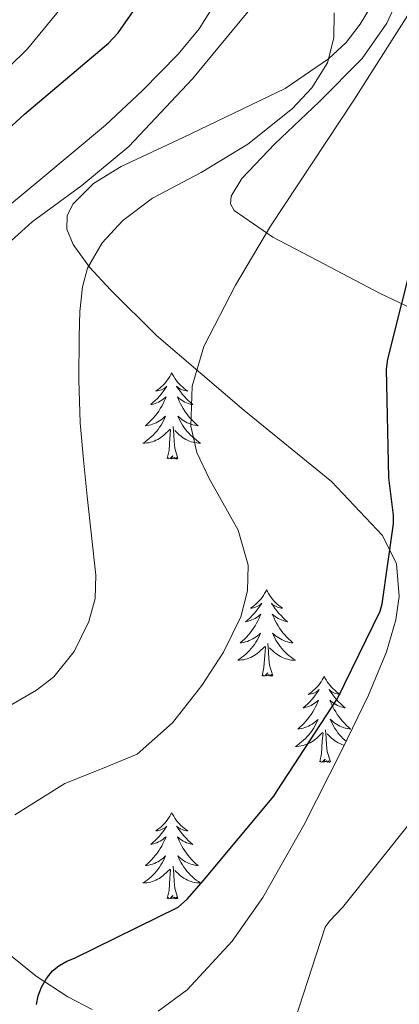
# Model space of a CAD drawing. Units: metres. Extents: x 626643 to 631153, y 4750028 to 4753081.
# Drawn here: x 627886 to 627939, y 4752083 to 4752219 of the extents above; entities that cross this region are included whole.
import ezdxf

# ---------------------------------------------------------------- set-up
doc = ezdxf.new("R2010")
doc.units = ezdxf.units.M
doc.header["$MEASUREMENT"] = 0
for name, color, linetype, lineweight in [('Level 35', 92, 'Continuous', 0), ('Level 36', 19, 'Continuous', 40), ('Level 4', 36, 'Continuous', 30), ('Level 5', 36, 'Continuous', 0)]:
    doc.layers.add(name, color=color, linetype=linetype, lineweight=lineweight)

msp = doc.modelspace()

# ---------------------------------------------------------------- linework, layer by layer
at = {"layer": 'Level 35', "color": 92, "linetype": 'Continuous', "lineweight": 0, "ltscale": 0.5}
for points in [[(627909.3, 4752085.21, 975.89), (627915.55, 4752091.95, 975.37), (627919.75, 4752097.97, 974.9), (627925.45, 4752107.97, 974.22), (627930.67, 4752118.33, 973.78), (627934.38, 4752125.93, 974.27), (627936.85, 4752131.92, 975.13), (627938.13, 4752136.37, 975.77), (627938.59, 4752139.59, 976.14), (627938.23, 4752144.09, 976.31), (627936.3, 4752148.03, 975.83), (627929.26, 4752155.46, 973.64), (627917.13, 4752165.36, 969.99), (627905.07, 4752175.68, 966.35), (627898.71, 4752181.96, 964.49), (627895.83, 4752185.13, 963.6), (627893.55, 4752188.22, 962.77), (627892.69, 4752190.34, 962.35), (627892.75, 4752192.19, 962.21), (627893.49, 4752193.81, 962.28), (627896.36, 4752196.66, 962.83), (627900.18, 4752199.01, 963.68), (627908.75, 4752203.05, 965.67), (627922.84, 4752209.81, 968.8), (627928.86, 4752213.89, 969.92), (627931.3, 4752216.19, 970.28), (627933.23, 4752218.69, 970.45), (627937.12, 4752225.2, 970.24)], [(627824.16, 4752078.11, 962.24), (627824.52, 4752085.45, 963.62), (627825.19, 4752092.74, 964.05), (627826.53, 4752101.33, 963.5), (627829.97, 4752113.98, 962.16), (627832.5, 4752120.1, 961.57), (627835.69, 4752126.02, 961.23), (627838.07, 4752128.4, 961.17), (627840.81, 4752129.38, 961.16), (627843.56, 4752129.52, 961.19), (627848.88, 4752128.45, 961.32), (627856.93, 4752124.75, 961.75), (627860.46, 4752122.44, 962.09), (627863.34, 4752120.13, 962.51), (627866.3, 4752116.96, 963.47), (627870.47, 4752110.61, 966.34), (627875.99, 4752100.37, 971.61), (627879.23, 4752095.52, 973.77), (627883.31, 4752091.2, 975.06), (627888.43, 4752087.11, 975.63), (627892.82, 4752084.22, 975.92), (627896.2, 4752082.51, 976.05)], [(627905.32, 4752082.24, 976.08), (627909.3, 4752085.21, 975.89)]]:
    msp.add_polyline3d(points, dxfattribs=at)
at = {"layer": 'Level 36', "color": 92, "linetype": 'Continuous', "lineweight": 0}
for points in [[(627939.37, 4752224.19, 970.51), (627936.92, 4752218.85, 970.31), (627933.49, 4752213.95, 970), (627927.57, 4752207.95, 969.47), (627921.45, 4752202.17, 968.98), (627916.87, 4752197.37, 969), (627915.41, 4752194.94, 969.27), (627915.32, 4752193.87, 969.48), (627915.82, 4752192.96, 969.75), (627921.15, 4752189.25, 971.28), (627927.34, 4752186.05, 972.82), (627935.97, 4752181.49, 975), (627944.75, 4752177.34, 977.17), (627950.74, 4752175.49, 978.92), (627957.04, 4752174.53, 980.5), (627961.13, 4752174.24, 980.41), (627965.23, 4752174.27, 979.99), (627972.54, 4752174.86, 980.03), (627979.82, 4752176.06, 980.5), (627985.43, 4752177.71, 981.62), (627990.83, 4752179.9, 982.8)], [(627907.18, 4752170.49, 0.01), (627907.07, 4752170.27, 0.01), (627906.91, 4752170, 0.01), (627906.75, 4752169.73, 0.01), (627906.56, 4752169.47, 0.01), (627906.37, 4752169.23, 0.01), (627906.16, 4752168.99, 0.01), (627905.94, 4752168.76, 0.01), (627905.71, 4752168.55, 0.01), (627905.47, 4752168.34, 0.01), (627905.22, 4752168.15, 0.01), (627904.96, 4752167.97, 0.01), (627905.16, 4752168, 0.01), (627905.37, 4752168.04, 0.01), (627905.56, 4752168.09, 0.01), (627905.76, 4752168.16, 0.01), (627905.95, 4752168.25, 0.01), (627906.13, 4752168.34, 0.01), (627906.3, 4752168.46, 0.01), (627906.51, 4752168.65, 0.01), (627906.47, 4752168.58, 0.01), (627906.24, 4752168.24, 0.01), (627905.99, 4752167.9, 0.01), (627905.74, 4752167.57, 0.01), (627905.47, 4752167.26, 0.01), (627905.19, 4752166.95, 0.01), (627904.9, 4752166.66, 0.01), (627904.59, 4752166.38, 0.01), (627904.28, 4752166.11, 0.01), (627904.41, 4752166.13, 0.01), (627904.65, 4752166.19, 0.01), (627904.89, 4752166.26, 0.01), (627905.13, 4752166.35, 0.01), (627905.36, 4752166.45, 0.01), (627905.58, 4752166.57, 0.01), (627905.8, 4752166.7, 0.01), (627906.01, 4752166.85, 0.01), (627906.2, 4752167, 0.01), (627906.39, 4752167.17, 0.01), (627906.3, 4752166.95, 0.01), (627906.15, 4752166.59, 0.01), (627905.98, 4752166.23, 0.01), (627905.79, 4752165.89, 0.01), (627905.59, 4752165.55, 0.01), (627905.38, 4752165.22, 0.01), (627905.15, 4752164.89, 0.01), (627904.91, 4752164.58, 0.01), (627904.66, 4752164.28, 0.01), (627904.4, 4752163.99, 0.01), (627904.12, 4752163.71, 0.01), (627903.84, 4752163.44, 0.01), (627903.54, 4752163.18, 0.01), (627903.73, 4752163.2, 0.01), (627904, 4752163.25, 0.01), (627904.27, 4752163.31, 0.01), (627904.52, 4752163.39, 0.01), (627904.78, 4752163.49, 0.01), (627905.03, 4752163.59, 0.01), (627905.27, 4752163.72, 0.01), (627905.5, 4752163.86, 0.01), (627905.73, 4752164.01, 0.01), (627905.94, 4752164.17, 0.01), (627906.15, 4752164.35, 0.01), (627906.34, 4752164.53, 0.01), (627906.2, 4752164.21, 0.01)], [(627907.18, 4752170.49, 0.01), (627907.29, 4752170.27, 0.01), (627907.45, 4752170, 0.01), (627907.61, 4752169.73, 0.01), (627907.8, 4752169.47, 0.01), (627907.99, 4752169.23, 0.01), (627908.2, 4752168.99, 0.01), (627908.42, 4752168.76, 0.01), (627908.65, 4752168.55, 0.01), (627908.89, 4752168.34, 0.01), (627909.14, 4752168.15, 0.01), (627909.4, 4752167.97, 0.01), (627909.2, 4752168, 0.01), (627908.99, 4752168.04, 0.01), (627908.8, 4752168.09, 0.01), (627908.6, 4752168.16, 0.01), (627908.41, 4752168.25, 0.01), (627908.23, 4752168.34, 0.01), (627908.06, 4752168.46, 0.01), (627907.85, 4752168.65, 0.01), (627907.89, 4752168.58, 0.01), (627908.12, 4752168.24, 0.01), (627908.37, 4752167.9, 0.01), (627908.62, 4752167.57, 0.01), (627908.89, 4752167.26, 0.01), (627909.17, 4752166.95, 0.01), (627909.46, 4752166.66, 0.01), (627909.77, 4752166.38, 0.01), (627910.08, 4752166.11, 0.01), (627909.95, 4752166.13, 0.01), (627909.71, 4752166.19, 0.01), (627909.47, 4752166.26, 0.01), (627909.23, 4752166.35, 0.01), (627909, 4752166.45, 0.01), (627908.78, 4752166.57, 0.01), (627908.56, 4752166.7, 0.01), (627908.35, 4752166.85, 0.01), (627908.16, 4752167, 0.01), (627907.97, 4752167.17, 0.01), (627908.06, 4752166.95, 0.01), (627908.21, 4752166.59, 0.01), (627908.38, 4752166.23, 0.01), (627908.57, 4752165.89, 0.01), (627908.77, 4752165.55, 0.01), (627908.98, 4752165.22, 0.01), (627909.21, 4752164.89, 0.01), (627909.45, 4752164.58, 0.01), (627909.7, 4752164.28, 0.01), (627909.96, 4752163.99, 0.01), (627910.24, 4752163.71, 0.01), (627910.52, 4752163.44, 0.01), (627910.82, 4752163.18, 0.01), (627910.63, 4752163.2, 0.01), (627910.36, 4752163.25, 0.01), (627910.09, 4752163.31, 0.01), (627909.84, 4752163.39, 0.01), (627909.58, 4752163.49, 0.01), (627909.33, 4752163.59, 0.01), (627909.09, 4752163.72, 0.01), (627908.86, 4752163.86, 0.01), (627908.63, 4752164.01, 0.01), (627908.42, 4752164.17, 0.01), (627908.21, 4752164.35, 0.01), (627908.02, 4752164.53, 0.01), (627908.16, 4752164.21, 0.01)], [(627906.2034, 4752164.2144, 0.01), (627906.0533, 4752163.8945, 0.01), (627905.8833, 4752163.5745, 0.01), (627905.7032, 4752163.2746, 0.01), (627905.5031, 4752162.9746, 0.01), (627905.293, 4752162.6847, 0.01), (627905.0729, 4752162.4047, 0.01), (627904.8329, 4752162.1448, 0.01), (627904.5928, 4752161.8849, 0.01), (627904.3327, 4752161.6349, 0.01), (627904.0626, 4752161.405, 0.01), (627903.7826, 4752161.1751, 0.01), (627903.4925, 4752160.9651, 0.01), (627903.2024, 4752160.7752, 0.01), (627903.4725, 4752160.7851, 0.01), (627903.7325, 4752160.8051, 0.01), (627903.9925, 4752160.845, 0.01), (627904.2525, 4752160.915, 0.01), (627904.5025, 4752160.9849, 0.01), (627904.7526, 4752161.0749, 0.01), (627905.0026, 4752161.1748, 0.01), (627905.2427, 4752161.2948, 0.01), (627905.4727, 4752161.4247, 0.01), (627905.6927, 4752161.5647, 0.01), (627905.9028, 4752161.7246, 0.01), (627906.1028, 4752161.8946, 0.01), (627906.9531, 4752162.6944, 0.01)], [(627908.1635, 4752164.214, 0.01), (627908.3134, 4752163.894, 0.01), (627908.4834, 4752163.574, 0.01), (627908.6633, 4752163.274, 0.01), (627908.8632, 4752162.974, 0.01), (627909.0732, 4752162.6839, 0.01), (627909.2931, 4752162.4039, 0.01), (627909.533, 4752162.1439, 0.01), (627909.773, 4752161.8838, 0.01), (627910.0329, 4752161.6338, 0.01), (627910.3029, 4752161.4038, 0.01), (627910.5828, 4752161.1837, 0.01), (627910.8728, 4752160.9737, 0.01), (627911.1628, 4752160.7836, 0.01), (627910.8927, 4752160.7937, 0.01), (627910.6327, 4752160.8137, 0.01), (627910.3727, 4752160.8538, 0.01), (627910.1127, 4752160.9138, 0.01), (627909.8628, 4752160.9839, 0.01), (627909.6128, 4752161.0739, 0.01), (627909.3628, 4752161.174, 0.01), (627909.1228, 4752161.294, 0.01), (627908.8928, 4752161.424, 0.01), (627908.6729, 4752161.5641, 0.01), (627908.4629, 4752161.7241, 0.01), (627908.2629, 4752161.8941, 0.01), (627907.6031, 4752162.5142, 0.01)], [(627906.56, 4752158.64, 0.01), (627906.81, 4752159.76, 0.01), (627906.92, 4752161.5, 0.01), (627906.97, 4752161.93, 0.01), (627907.03, 4752162.66, 0.01)], [(627908.03, 4752158.64, 0.01), (627907.6, 4752160.08, 0.01), (627907.51, 4752160.99, 0.01), (627907.47, 4752161.93, 0.01), (627907.36, 4752163.1, 0.01)], [(627908.03, 4752158.64, 0.01), (627907.86, 4752158.57, 0.01), (627907.84, 4752158.81, 0.01), (627907.65, 4752158.59, 0.01), (627907.53, 4752158.79, 0.01), (627907.41, 4752158.69, 0.01), (627907.14, 4752158.63, 0.01), (627907.33, 4752159.02, 0.01), (627906.95, 4752158.64, 0.01), (627906.76, 4752158.59, 0.01), (627906.72, 4752158.75, 0.01), (627906.56, 4752158.64, 0.01)], [(627920.29, 4752140.48, 0.01), (627920.18, 4752140.26, 0.01), (627920.02, 4752139.99, 0.01), (627919.85, 4752139.72, 0.01), (627919.67, 4752139.46, 0.01), (627919.48, 4752139.22, 0.01), (627919.27, 4752138.98, 0.01), (627919.05, 4752138.75, 0.01), (627918.82, 4752138.54, 0.01), (627918.58, 4752138.33, 0.01), (627918.33, 4752138.14, 0.01), (627918.07, 4752137.96, 0.01), (627918.27, 4752137.99, 0.01), (627918.47, 4752138.03, 0.01), (627918.67, 4752138.08, 0.01), (627918.87, 4752138.15, 0.01), (627919.06, 4752138.23, 0.01), (627919.24, 4752138.33, 0.01), (627919.41, 4752138.45, 0.01), (627919.62, 4752138.64, 0.01), (627919.57, 4752138.57, 0.01), (627919.35, 4752138.23, 0.01), (627919.1, 4752137.89, 0.01), (627918.85, 4752137.56, 0.01), (627918.58, 4752137.25, 0.01), (627918.3, 4752136.94, 0.01), (627918.01, 4752136.65, 0.01), (627917.7, 4752136.37, 0.01), (627917.39, 4752136.09, 0.01), (627917.51, 4752136.12, 0.01), (627917.76, 4752136.18, 0.01), (627918, 4752136.25, 0.01), (627918.24, 4752136.34, 0.01), (627918.47, 4752136.44, 0.01), (627918.69, 4752136.56, 0.01), (627918.91, 4752136.69, 0.01), (627919.11, 4752136.83, 0.01), (627919.31, 4752136.99, 0.01), (627919.5, 4752137.16, 0.01), (627919.41, 4752136.94, 0.01), (627919.25, 4752136.58, 0.01), (627919.08, 4752136.22, 0.01), (627918.9, 4752135.88, 0.01), (627918.7, 4752135.54, 0.01), (627918.49, 4752135.21, 0.01), (627918.26, 4752134.88, 0.01), (627918.02, 4752134.57, 0.01), (627917.77, 4752134.27, 0.01), (627917.51, 4752133.98, 0.01), (627917.23, 4752133.7, 0.01), (627916.94, 4752133.43, 0.01), (627916.65, 4752133.17, 0.01), (627916.84, 4752133.19, 0.01), (627917.11, 4752133.24, 0.01), (627917.37, 4752133.3, 0.01), (627917.63, 4752133.38, 0.01), (627917.89, 4752133.48, 0.01), (627918.13, 4752133.58, 0.01), (627918.38, 4752133.71, 0.01), (627918.61, 4752133.85, 0.01), (627918.83, 4752133.99, 0.01), (627919.05, 4752134.16, 0.01), (627919.26, 4752134.33, 0.01), (627919.45, 4752134.52, 0.01), (627919.31, 4752134.2, 0.01)], [(627920.29, 4752140.48, 0.01), (627920.4, 4752140.26, 0.01), (627920.55, 4752139.99, 0.01), (627920.72, 4752139.72, 0.01), (627920.9, 4752139.46, 0.01), (627921.1, 4752139.22, 0.01), (627921.31, 4752138.98, 0.01), (627921.52, 4752138.75, 0.01), (627921.75, 4752138.54, 0.01), (627921.99, 4752138.33, 0.01), (627922.25, 4752138.14, 0.01), (627922.51, 4752137.96, 0.01), (627922.31, 4752137.99, 0.01), (627922.1, 4752138.03, 0.01), (627921.9, 4752138.08, 0.01), (627921.71, 4752138.15, 0.01), (627921.52, 4752138.23, 0.01), (627921.34, 4752138.33, 0.01), (627921.17, 4752138.45, 0.01), (627920.96, 4752138.64, 0.01), (627921, 4752138.57, 0.01), (627921.23, 4752138.23, 0.01), (627921.47, 4752137.89, 0.01), (627921.73, 4752137.56, 0.01), (627922, 4752137.25, 0.01), (627922.28, 4752136.94, 0.01), (627922.57, 4752136.65, 0.01), (627922.87, 4752136.37, 0.01), (627923.19, 4752136.09, 0.01), (627923.06, 4752136.12, 0.01), (627922.82, 4752136.18, 0.01), (627922.57, 4752136.25, 0.01), (627922.34, 4752136.34, 0.01), (627922.11, 4752136.44, 0.01), (627921.88, 4752136.56, 0.01), (627921.67, 4752136.69, 0.01), (627921.46, 4752136.83, 0.01), (627921.26, 4752136.99, 0.01), (627921.08, 4752137.16, 0.01), (627921.17, 4752136.94, 0.01), (627921.32, 4752136.58, 0.01), (627921.49, 4752136.22, 0.01), (627921.68, 4752135.88, 0.01), (627921.88, 4752135.54, 0.01), (627922.09, 4752135.21, 0.01), (627922.32, 4752134.88, 0.01), (627922.55, 4752134.57, 0.01), (627922.81, 4752134.27, 0.01), (627923.07, 4752133.98, 0.01), (627923.35, 4752133.7, 0.01), (627923.63, 4752133.43, 0.01), (627923.93, 4752133.17, 0.01), (627923.73, 4752133.19, 0.01), (627923.47, 4752133.24, 0.01), (627923.2, 4752133.3, 0.01), (627922.94, 4752133.38, 0.01), (627922.69, 4752133.48, 0.01), (627922.44, 4752133.58, 0.01), (627922.2, 4752133.71, 0.01), (627921.97, 4752133.85, 0.01), (627921.74, 4752133.99, 0.01), (627921.53, 4752134.16, 0.01), (627921.32, 4752134.33, 0.01), (627921.12, 4752134.52, 0.01), (627921.27, 4752134.2, 0.01)], [(627919.3063, 4752134.2034, 0.01), (627919.1562, 4752133.8734, 0.01), (627918.9861, 4752133.5635, 0.01), (627918.7961, 4752133.2635, 0.01), (627918.606, 4752132.9636, 0.01), (627918.3959, 4752132.6736, 0.01), (627918.1658, 4752132.3937, 0.01), (627917.9357, 4752132.1337, 0.01), (627917.6857, 4752131.8738, 0.01), (627917.4256, 4752131.6239, 0.01), (627917.1655, 4752131.3939, 0.01), (627916.8855, 4752131.174, 0.01), (627916.5954, 4752130.9641, 0.01), (627916.3053, 4752130.7741, 0.01), (627916.5653, 4752130.7741, 0.01), (627916.8354, 4752130.804, 0.01), (627917.0954, 4752130.844, 0.01), (627917.3554, 4752130.9039, 0.01), (627917.6054, 4752130.9739, 0.01), (627917.8555, 4752131.0638, 0.01), (627918.1055, 4752131.1638, 0.01), (627918.3355, 4752131.2837, 0.01), (627918.5656, 4752131.4136, 0.01), (627918.7956, 4752131.5536, 0.01), (627919.0057, 4752131.7135, 0.01), (627919.2057, 4752131.8835, 0.01), (627920.056, 4752132.6833, 0.01)], [(627921.2664, 4752134.203, 0.01), (627921.4163, 4752133.873, 0.01), (627921.5862, 4752133.5629, 0.01), (627921.7662, 4752133.2629, 0.01), (627921.9661, 4752132.9629, 0.01), (627922.176, 4752132.6729, 0.01), (627922.396, 4752132.3928, 0.01), (627922.6359, 4752132.1328, 0.01), (627922.8759, 4752131.8728, 0.01), (627923.1358, 4752131.6227, 0.01), (627923.4058, 4752131.3927, 0.01), (627923.6857, 4752131.1726, 0.01), (627923.9757, 4752130.9626, 0.01), (627924.2656, 4752130.7726, 0.01), (627923.9956, 4752130.7726, 0.01), (627923.7356, 4752130.8027, 0.01), (627923.4756, 4752130.8427, 0.01), (627923.2156, 4752130.9028, 0.01), (627922.9556, 4752130.9728, 0.01), (627922.7057, 4752131.0628, 0.01), (627922.4657, 4752131.1629, 0.01), (627922.2257, 4752131.2829, 0.01), (627921.9957, 4752131.413, 0.01), (627921.7757, 4752131.553, 0.01), (627921.5658, 4752131.713, 0.01), (627921.3558, 4752131.8831, 0.01), (627920.7059, 4752132.5032, 0.01)], [(627919.67, 4752128.63, 0.01), (627919.91, 4752129.75, 0.01), (627920.03, 4752131.49, 0.01), (627920.07, 4752131.92, 0.01), (627920.14, 4752132.65, 0.01)], [(627921.14, 4752128.63, 0.01), (627920.71, 4752130.07, 0.01), (627920.62, 4752130.97, 0.01), (627920.57, 4752131.92, 0.01), (627920.47, 4752133.09, 0.01)], [(627921.14, 4752128.63, 0.01), (627920.96, 4752128.56, 0.01), (627920.95, 4752128.8, 0.01), (627920.75, 4752128.58, 0.01), (627920.63, 4752128.78, 0.01), (627920.51, 4752128.67, 0.01), (627920.24, 4752128.62, 0.01), (627920.44, 4752129.01, 0.01), (627920.05, 4752128.63, 0.01), (627919.87, 4752128.58, 0.01), (627919.83, 4752128.74, 0.01), (627919.67, 4752128.63, 0.01)], [(627928.25, 4752128.56, 0.01), (627928.14, 4752128.34, 0.01), (627927.98, 4752128.07, 0.01), (627927.81, 4752127.8, 0.01), (627927.63, 4752127.55, 0.01), (627927.44, 4752127.3, 0.01), (627927.23, 4752127.06, 0.01), (627927.01, 4752126.83, 0.01), (627926.78, 4752126.62, 0.01), (627926.54, 4752126.41, 0.01), (627926.29, 4752126.22, 0.01), (627926.03, 4752126.05, 0.01), (627926.23, 4752126.07, 0.01), (627926.43, 4752126.11, 0.01), (627926.63, 4752126.16, 0.01), (627926.83, 4752126.23, 0.01), (627927.01, 4752126.31, 0.01), (627927.2, 4752126.41, 0.01), (627927.37, 4752126.53, 0.01), (627927.57, 4752126.72, 0.01), (627927.53, 4752126.65, 0.01), (627927.3, 4752126.31, 0.01), (627927.06, 4752125.97, 0.01), (627926.81, 4752125.65, 0.01), (627926.54, 4752125.33, 0.01), (627926.26, 4752125.02, 0.01), (627925.97, 4752124.73, 0.01), (627925.66, 4752124.45, 0.01), (627925.35, 4752124.18, 0.01), (627925.47, 4752124.2, 0.01), (627925.72, 4752124.26, 0.01), (627925.96, 4752124.33, 0.01), (627926.2, 4752124.42, 0.01), (627926.43, 4752124.52, 0.01), (627926.65, 4752124.64, 0.01), (627926.87, 4752124.77, 0.01), (627927.07, 4752124.91, 0.01), (627927.27, 4752125.07, 0.01), (627927.46, 4752125.24, 0.01), (627927.37, 4752125.02, 0.01), (627927.21, 4752124.66, 0.01), (627927.04, 4752124.31, 0.01), (627926.86, 4752123.96, 0.01), (627926.66, 4752123.62, 0.01), (627926.45, 4752123.29, 0.01), (627926.22, 4752122.97, 0.01), (627925.98, 4752122.65, 0.01), (627925.73, 4752122.35, 0.01), (627925.47, 4752122.06, 0.01), (627925.19, 4752121.78, 0.01), (627924.9, 4752121.51, 0.01), (627924.61, 4752121.25, 0.01), (627924.8, 4752121.27, 0.01), (627925.07, 4752121.32, 0.01), (627925.33, 4752121.38, 0.01), (627925.59, 4752121.46, 0.01), (627925.85, 4752121.56, 0.01), (627926.09, 4752121.67, 0.01), (627926.33, 4752121.79, 0.01), (627926.57, 4752121.93, 0.01), (627926.79, 4752122.08, 0.01), (627927.01, 4752122.24, 0.01), (627927.22, 4752122.42, 0.01), (627927.41, 4752122.6, 0.01), (627927.27, 4752122.28, 0.01)], [(627928.25, 4752128.56, 0.01), (627928.36, 4752128.34, 0.01), (627928.51, 4752128.07, 0.01), (627928.68, 4752127.8, 0.01), (627928.86, 4752127.55, 0.01), (627929.06, 4752127.3, 0.01), (627929.26, 4752127.06, 0.01), (627929.48, 4752126.83, 0.01), (627929.71, 4752126.62, 0.01), (627929.95, 4752126.41, 0.01), (627930.2, 4752126.22, 0.01), (627930.46, 4752126.05, 0.01), (627930.27, 4752126.07, 0.01), (627930.06, 4752126.11, 0.01), (627929.86, 4752126.16, 0.01), (627929.67, 4752126.23, 0.01), (627929.48, 4752126.31, 0.01), (627929.3, 4752126.41, 0.01), (627929.12, 4752126.53, 0.01), (627928.92, 4752126.72, 0.01), (627928.96, 4752126.65, 0.01), (627929.19, 4752126.31, 0.01), (627929.43, 4752125.97, 0.01), (627929.69, 4752125.65, 0.01), (627929.96, 4752125.33, 0.01), (627930.24, 4752125.02, 0.01), (627930.53, 4752124.73, 0.01), (627930.83, 4752124.45, 0.01), (627931.15, 4752124.18, 0.01), (627931.02, 4752124.2, 0.01), (627930.77, 4752124.26, 0.01), (627930.53, 4752124.33, 0.01), (627930.3, 4752124.42, 0.01), (627930.07, 4752124.52, 0.01), (627929.84, 4752124.64, 0.01), (627929.63, 4752124.77, 0.01), (627929.42, 4752124.91, 0.01)], [(627929.4244, 4752124.9118, 0.01), (627929.2244, 4752125.0719, 0.01), (627929.0444, 4752125.2419, 0.01), (627929.1244, 4752125.0219, 0.01), (627929.2843, 4752124.6619, 0.01), (627929.4542, 4752124.3119, 0.01), (627929.6441, 4752123.9618, 0.01), (627929.844, 4752123.6218, 0.01), (627930.054, 4752123.2918, 0.01), (627930.2739, 4752122.9718, 0.01), (627930.5138, 4752122.6517, 0.01), (627930.7738, 4752122.3517, 0.01), (627931.0337, 4752122.0617, 0.01), (627931.3036, 4752121.7816, 0.01), (627931.5936, 4752121.5116, 0.01), (627931.8935, 4752121.2515, 0.01), (627931.6935, 4752121.2716, 0.01), (627931.4335, 4752121.3216, 0.01), (627931.1635, 4752121.3817, 0.01), (627930.9035, 4752121.4617, 0.01), (627930.6536, 4752121.5618, 0.01), (627930.4036, 4752121.6718, 0.01), (627930.1636, 4752121.7918, 0.01), (627929.9336, 4752121.9319, 0.01), (627929.7036, 4752122.0819, 0.01), (627929.4837, 4752122.242, 0.01), (627929.2837, 4752122.422, 0.01), (627929.0838, 4752122.602, 0.01), (627929.2237, 4752122.282, 0.01), (627929.3836, 4752121.962, 0.01), (627929.5535, 4752121.642, 0.01), (627929.7335, 4752121.342, 0.01), (627929.9334, 4752121.0419, 0.01), (627930.1433, 4752120.7519, 0.01), (627930.3633, 4752120.4719, 0.01), (627930.6032, 4752120.2118, 0.01), (627930.8431, 4752119.9518, 0.01), (627931.1031, 4752119.7018, 0.01), (627931.2731, 4752119.5617, 0.01)], [(627927.2736, 4752122.2824, 0.01), (627927.1135, 4752121.9624, 0.01), (627926.9534, 4752121.6425, 0.01), (627926.7633, 4752121.3425, 0.01), (627926.5733, 4752121.0426, 0.01), (627926.3632, 4752120.7527, 0.01), (627926.1331, 4752120.4727, 0.01), (627925.903, 4752120.2128, 0.01), (627925.6529, 4752119.9528, 0.01), (627925.3929, 4752119.7029, 0.01), (627925.1328, 4752119.473, 0.01), (627924.8527, 4752119.253, 0.01), (627924.5627, 4752119.0431, 0.01), (627924.2726, 4752118.8532, 0.01), (627924.5326, 4752118.8631, 0.01), (627924.7926, 4752118.8831, 0.01), (627925.0627, 4752118.923, 0.01), (627925.3227, 4752118.9829, 0.01), (627925.5727, 4752119.0529, 0.01), (627925.8227, 4752119.1428, 0.01), (627926.0728, 4752119.2428, 0.01), (627926.3028, 4752119.3627, 0.01), (627926.5329, 4752119.4927, 0.01), (627926.7529, 4752119.6326, 0.01), (627926.973, 4752119.7926, 0.01), (627927.173, 4752119.9625, 0.01), (627928.0232, 4752120.7623, 0.01)], [(627929.1, 4752116.71, 0.01), (627928.67, 4752118.15, 0.01), (627928.58, 4752119.05, 0.01), (627928.53, 4752120, 0.01), (627928.43, 4752121.17, 0.01)], [(627927.63, 4752116.71, 0.01), (627927.87, 4752117.83, 0.01), (627927.99, 4752119.57, 0.01), (627928.03, 4752120, 0.01), (627928.1, 4752120.73, 0.01)], [(627931.01, 4752119.03, 0.01), (627930.92, 4752119.05, 0.01), (627930.67, 4752119.14, 0.01), (627930.43, 4752119.24, 0.01), (627930.19, 4752119.36, 0.01), (627929.96, 4752119.49, 0.01), (627929.74, 4752119.63, 0.01), (627929.53, 4752119.79, 0.01), (627929.32, 4752119.96, 0.01), (627928.67, 4752120.58, 0.01)], [(627929.1, 4752116.71, 0.01), (627928.92, 4752116.64, 0.01), (627928.91, 4752116.88, 0.01), (627928.71, 4752116.66, 0.01), (627928.59, 4752116.86, 0.01), (627928.47, 4752116.75, 0.01), (627928.2, 4752116.7, 0.01), (627928.4, 4752117.09, 0.01), (627928.01, 4752116.71, 0.01), (627927.83, 4752116.66, 0.01), (627927.79, 4752116.82, 0.01), (627927.63, 4752116.71, 0.01)], [(627907.18, 4752109.69, 0.01), (627907.07, 4752109.48, 0.01), (627906.91, 4752109.2, 0.01), (627906.75, 4752108.93, 0.01), (627906.56, 4752108.68, 0.01), (627906.37, 4752108.43, 0.01), (627906.16, 4752108.19, 0.01), (627905.94, 4752107.97, 0.01), (627905.71, 4752107.75, 0.01), (627905.47, 4752107.55, 0.01), (627905.22, 4752107.36, 0.01), (627904.96, 4752107.18, 0.01), (627905.16, 4752107.2, 0.01), (627905.36, 4752107.24, 0.01), (627905.56, 4752107.29, 0.01), (627905.76, 4752107.36, 0.01), (627905.95, 4752107.45, 0.01), (627906.13, 4752107.55, 0.01), (627906.3, 4752107.66, 0.01), (627906.51, 4752107.85, 0.01), (627906.47, 4752107.79, 0.01), (627906.24, 4752107.44, 0.01), (627905.99, 4752107.1, 0.01), (627905.74, 4752106.78, 0.01), (627905.47, 4752106.46, 0.01), (627905.19, 4752106.16, 0.01), (627904.9, 4752105.86, 0.01), (627904.59, 4752105.58, 0.01), (627904.28, 4752105.31, 0.01), (627904.41, 4752105.33, 0.01), (627904.65, 4752105.39, 0.01), (627904.89, 4752105.46, 0.01), (627905.13, 4752105.55, 0.01), (627905.36, 4752105.65, 0.01), (627905.58, 4752105.77, 0.01), (627905.8, 4752105.9, 0.01), (627906.01, 4752106.05, 0.01), (627906.2, 4752106.21, 0.01), (627906.39, 4752106.37, 0.01), (627906.3, 4752106.15, 0.01), (627906.15, 4752105.79, 0.01), (627905.97, 4752105.44, 0.01), (627905.79, 4752105.09, 0.01), (627905.59, 4752104.75, 0.01), (627905.38, 4752104.42, 0.01), (627905.15, 4752104.1, 0.01), (627904.91, 4752103.79, 0.01), (627904.66, 4752103.48, 0.01), (627904.4, 4752103.19, 0.01), (627904.12, 4752102.91, 0.01), (627903.83, 4752102.64, 0.01), (627903.54, 4752102.38, 0.01), (627903.73, 4752102.41, 0.01), (627904, 4752102.45, 0.01), (627904.26, 4752102.52, 0.01), (627904.52, 4752102.6, 0.01), (627904.78, 4752102.69, 0.01), (627905.03, 4752102.8, 0.01), (627905.27, 4752102.92, 0.01), (627905.5, 4752103.06, 0.01), (627905.73, 4752103.21, 0.01), (627905.94, 4752103.37, 0.01), (627906.15, 4752103.55, 0.01), (627906.34, 4752103.74, 0.01), (627906.2, 4752103.41, 0.01)], [(627907.18, 4752109.69, 0.01), (627907.29, 4752109.48, 0.01), (627907.45, 4752109.2, 0.01), (627907.61, 4752108.93, 0.01), (627907.79, 4752108.68, 0.01), (627907.99, 4752108.43, 0.01), (627908.2, 4752108.19, 0.01), (627908.41, 4752107.97, 0.01), (627908.65, 4752107.75, 0.01), (627908.89, 4752107.55, 0.01), (627909.14, 4752107.36, 0.01), (627909.4, 4752107.18, 0.01), (627909.2, 4752107.2, 0.01), (627908.99, 4752107.24, 0.01), (627908.79, 4752107.29, 0.01), (627908.6, 4752107.36, 0.01), (627908.41, 4752107.45, 0.01), (627908.23, 4752107.55, 0.01), (627908.06, 4752107.66, 0.01), (627907.85, 4752107.85, 0.01), (627907.89, 4752107.79, 0.01), (627908.12, 4752107.44, 0.01), (627908.37, 4752107.1, 0.01), (627908.62, 4752106.78, 0.01), (627908.89, 4752106.46, 0.01), (627909.17, 4752106.16, 0.01), (627909.46, 4752105.86, 0.01), (627909.76, 4752105.58, 0.01), (627910.08, 4752105.31, 0.01), (627909.95, 4752105.33, 0.01), (627909.71, 4752105.39, 0.01), (627909.47, 4752105.46, 0.01), (627909.23, 4752105.55, 0.01), (627909, 4752105.65, 0.01), (627908.77, 4752105.77, 0.01), (627908.56, 4752105.9, 0.01), (627908.35, 4752106.05, 0.01), (627908.15, 4752106.21, 0.01), (627907.97, 4752106.37, 0.01), (627908.06, 4752106.15, 0.01), (627908.21, 4752105.79, 0.01), (627908.38, 4752105.44, 0.01), (627908.57, 4752105.09, 0.01), (627908.77, 4752104.75, 0.01), (627908.98, 4752104.42, 0.01), (627909.21, 4752104.1, 0.01), (627909.45, 4752103.79, 0.01), (627909.7, 4752103.48, 0.01), (627909.96, 4752103.19, 0.01), (627910.24, 4752102.91, 0.01), (627910.52, 4752102.64, 0.01), (627910.82, 4752102.38, 0.01), (627910.62, 4752102.41, 0.01), (627910.36, 4752102.45, 0.01), (627910.09, 4752102.52, 0.01), (627909.83, 4752102.6, 0.01), (627909.58, 4752102.69, 0.01), (627909.33, 4752102.8, 0.01), (627909.09, 4752102.92, 0.01), (627908.86, 4752103.06, 0.01), (627908.63, 4752103.21, 0.01), (627908.42, 4752103.37, 0.01), (627908.21, 4752103.55, 0.01), (627908.01, 4752103.74, 0.01), (627908.16, 4752103.41, 0.01)], [(627906.198, 4752103.4075, 0.01), (627906.0479, 4752103.0876, 0.01), (627905.8778, 4752102.7676, 0.01), (627905.6877, 4752102.4677, 0.01), (627905.4977, 4752102.1677, 0.01), (627905.2876, 4752101.8878, 0.01), (627905.0675, 4752101.6079, 0.01), (627904.8274, 4752101.3379, 0.01), (627904.5773, 4752101.078, 0.01), (627904.3273, 4752100.838, 0.01), (627904.0572, 4752100.5981, 0.01), (627903.7771, 4752100.3782, 0.01), (627903.4871, 4752100.1682, 0.01), (627903.197, 4752099.9783, 0.01), (627903.457, 4752099.9883, 0.01), (627903.727, 4752100.0082, 0.01), (627903.9871, 4752100.0481, 0.01), (627904.2471, 4752100.1081, 0.01), (627904.4971, 4752100.178, 0.01), (627904.7471, 4752100.268, 0.01), (627904.9972, 4752100.3679, 0.01), (627905.2272, 4752100.4879, 0.01), (627905.4673, 4752100.6178, 0.01), (627905.6873, 4752100.7678, 0.01), (627905.8974, 4752100.9177, 0.01), (627906.0974, 4752101.0877, 0.01), (627906.9476, 4752101.8875, 0.01)], [(627908.1581, 4752103.4071, 0.01), (627908.308, 4752103.0871, 0.01), (627908.4779, 4752102.7671, 0.01), (627908.6579, 4752102.4671, 0.01), (627908.8578, 4752102.1671, 0.01), (627909.0677, 4752101.887, 0.01), (627909.2877, 4752101.607, 0.01), (627909.5276, 4752101.337, 0.01), (627909.7675, 4752101.0769, 0.01), (627910.0275, 4752100.8369, 0.01), (627910.2974, 4752100.5969, 0.01), (627910.5774, 4752100.3768, 0.01), (627910.8674, 4752100.1668, 0.01), (627911.1573, 4752099.9767, 0.01), (627910.8873, 4752099.9868, 0.01), (627910.6273, 4752100.0068, 0.01), (627910.3673, 4752100.0469, 0.01), (627910.1073, 4752100.1069, 0.01), (627909.8473, 4752100.177, 0.01), (627909.6073, 4752100.267, 0.01), (627909.3573, 4752100.3671, 0.01), (627909.1174, 4752100.4871, 0.01), (627908.8874, 4752100.6171, 0.01), (627908.6674, 4752100.7672, 0.01), (627908.4575, 4752100.9172, 0.01), (627908.2475, 4752101.0872, 0.01), (627907.5976, 4752101.7073, 0.01)], [(627908.03, 4752097.84, 0.01), (627907.6, 4752099.28, 0.01), (627907.51, 4752100.19, 0.01), (627907.46, 4752101.14, 0.01), (627907.36, 4752102.3, 0.01)], [(627906.56, 4752097.84, 0.01), (627906.81, 4752098.96, 0.01), (627906.92, 4752100.7, 0.01), (627906.97, 4752101.14, 0.01), (627907.03, 4752101.86, 0.01)], [(627908.03, 4752097.84, 0.01), (627907.86, 4752097.78, 0.01), (627907.84, 4752098.01, 0.01), (627907.65, 4752097.79, 0.01), (627907.53, 4752098, 0.01), (627907.41, 4752097.89, 0.01), (627907.13, 4752097.83, 0.01), (627907.33, 4752098.23, 0.01), (627906.95, 4752097.85, 0.01), (627906.76, 4752097.79, 0.01), (627906.72, 4752097.95, 0.01), (627906.56, 4752097.84, 0.01)]]:
    msp.add_polyline3d(points, dxfattribs=at)
at = {"layer": 'Level 4', "color": 36, "linetype": 'Continuous', "lineweight": 30}
for points in [[(627812.7583, 4752079.5873, 950.01), (627814.4723, 4752095.0361, 950.01), (627817.4663, 4752110.1248, 950.01), (627817.8165, 4752111.0647, 950.01), (627824.1498, 4752123.1928, 950.01), (627824.9901, 4752124.2626, 950.01), (627830.7828, 4752133.9009, 950.01), (627833.3944, 4752139.9301, 950.01), (627840.2383, 4752154.018, 950.01), (627845.0003, 4752161.2167, 950.01), (627846.0106, 4752162.3764, 950.01), (627855.4041, 4752174.554, 950.01), (627864.2967, 4752183.4317, 950.01), (627874.8301, 4752195.2491, 950.01), (627886.8534, 4752206.2761, 950.01), (627898.4463, 4752216.0533, 950.01), (627899.7667, 4752217.483, 950.01), (627904.8888, 4752224.8716, 950.01), (627905.059, 4752225.8315, 950.01), (627909.6329, 4752240.5098, 950.01), (627909.9831, 4752241.2397, 950.01), (627911.3839, 4752243.9593, 950.01)], [(627888.4922, 4752083.1821, 975.01), (627888.7125, 4752084.372, 975.01), (627889.1928, 4752085.5718, 975.01), (627889.8731, 4752086.7616, 975.01), (627890.7234, 4752087.8314, 975.01), (627891.5537, 4752088.5312, 975.01), (627892.6739, 4752089.1609, 975.01), (627893.754, 4752089.5907, 975.01), (627908.0564, 4752096.6475, 975.01), (627909.3767, 4752097.7972, 975.01), (627911.5374, 4752100.2866, 975.01), (627921.3108, 4752111.9741, 975.01), (627921.771, 4752112.734, 975.01), (627930.1045, 4752125.4717, 975.01), (627935.9978, 4752137.5499, 975.01), (627936.2781, 4752138.5498, 975.01), (627937.821, 4752149.6189, 975.01), (627937.8213, 4752150.8088, 975.01), (627937.1825, 4752155.9687, 975.01), (627936.8463, 4752171.018, 975.01), (627937.0567, 4752172.4079, 975.01), (627940.9708, 4752187.9463, 975.01)]]:
    msp.add_polyline3d(points, dxfattribs=at)
at = {"layer": 'Level 5', "color": 36, "linetype": 'Continuous', "lineweight": 0}
for points in [[(627806.98, 4752073.09, 945.01), (627809.44, 4752090.24, 945.01), (627811.81, 4752102.53, 945.01), (627816.19, 4752116.33, 945.01), (627822.97, 4752129.01, 945.01), (627829.69, 4752142.35, 945.01), (627836.33, 4752156.12, 945.01), (627844.6, 4752168.49, 945.01), (627845.75, 4752170.06, 945.01), (627849.77, 4752175.34, 945.01), (627852.13, 4752178.15, 945.01), (627858.23, 4752184.82, 945.01), (627863.88, 4752191.19, 945.01), (627874.52, 4752202.85, 945.01), (627887.24, 4752215.27, 945.01), (627898.13, 4752228.58, 945.01)], [(627872.61, 4752182.82, 955.01), (627876.14, 4752186.53, 955.01), (627880.12, 4752189.87, 955.01), (627889.11, 4752197.28, 955.01), (627898.04, 4752204.72, 955.01), (627903.15, 4752209.53, 955.01), (627908.09, 4752214.57, 955.01), (627910.99, 4752218.04, 955.01), (627913.46, 4752222, 955.01)], [(627885.4887, 4752109.3813, 970.01), (627892.4001, 4752113.7197, 970.01), (627897.3908, 4752115.7086, 970.01), (627902.3915, 4752117.8076, 970.01), (627907.2728, 4752122.1064, 970.01), (627911.3543, 4752127.2853, 970.01), (627914.3155, 4752131.8645, 970.01), (627916.7169, 4752136.7637, 970.01), (627917.6478, 4752140.3534, 970.01), (627917.7487, 4752143.9332, 970.01), (627916.3699, 4752148.7732, 970.01), (627912.3516, 4752155.9036, 970.01), (627910.6324, 4752159.4838, 970.01), (627909.8133, 4752163.1338, 970.01), (627910.0247, 4752168.6734, 970.01), (627911.6062, 4752174.1328, 970.01), (627915.9785, 4752182.6415, 970.01), (627920.8207, 4752190.7702, 970.01), (627926.5832, 4752199.4786, 970.01), (627932.3356, 4752208.177, 970.01), (627941.0794, 4752221.9645, 970.01)], [(627883.5685, 4752187.4377, 960.01), (627887.8896, 4752191.3567, 960.01), (627894.7512, 4752196.395, 960.01), (627901.2428, 4752201.7735, 960.01), (627910.0455, 4752211.1513, 960.01), (627918.3884, 4752221.2291, 960.01)], [(627928.69, 4752213.37, 965.01), (627929.6, 4752216.82, 965.01), (627929.65, 4752220.29, 965.01)], [(627883.2622, 4752123.651, 965.01), (627888.5032, 4752126.6499, 965.01), (627890.8738, 4752128.4693, 965.01), (627893.7048, 4752131.9685, 965.01), (627895.7259, 4752136.1279, 965.01), (627896.5967, 4752139.3176, 965.01), (627896.6876, 4752142.5274, 965.01), (627896.0789, 4752147.9673, 965.01), (627895.4803, 4752153.4071, 965.01), (627894.9715, 4752158.4869, 965.01), (627894.5228, 4752163.5768, 965.01), (627894.3343, 4752169.5565, 965.01), (627894.3859, 4752175.5462, 965.01), (627894.4867, 4752178.976, 965.01), (627894.8376, 4752182.3957, 965.01), (627895.5483, 4752184.9655, 965.01), (627897.5793, 4752188.4749, 965.01), (627900.4101, 4752191.5542, 965.01), (627904.5411, 4752194.6332, 965.01), (627911.2322, 4752198.1817, 965.01), (627917.6935, 4752202.1102, 965.01), (627923.855, 4752207.0487, 965.01), (627926.5358, 4752209.8981, 965.01), (627928.6868, 4752213.3674, 965.01)], [(627923.5525, 4752079.0053, 980.01), (627928.4064, 4752093.8536, 980.01), (627928.9867, 4752094.6835, 980.01), (627930.7872, 4752096.593, 980.01), (627940.4307, 4752108.6905, 980.01), (627940.8709, 4752109.6303, 980.01), (627946.6735, 4752118.7987, 980.01), (627947.5138, 4752119.8085, 980.01), (627957.6771, 4752131.3959, 980.01), (627958.3974, 4752132.5957, 980.01), (627961.7995, 4752140.2546, 980.01), (627964.6722, 4752150.3535, 980.01), (627964.6724, 4752151.3935, 980.01), (627964.4865, 4752167.3327, 980.01), (627966.1304, 4752182.6916, 980.01), (627966.7708, 4752183.9414, 980.01), (627969.1417, 4752187.3708, 980.01), (627970.122, 4752188.3305, 980.01), (627980.2556, 4752200.8479, 980.01)]]:
    msp.add_polyline3d(points, dxfattribs=at)

doc.saveas('drawing.dxf')
